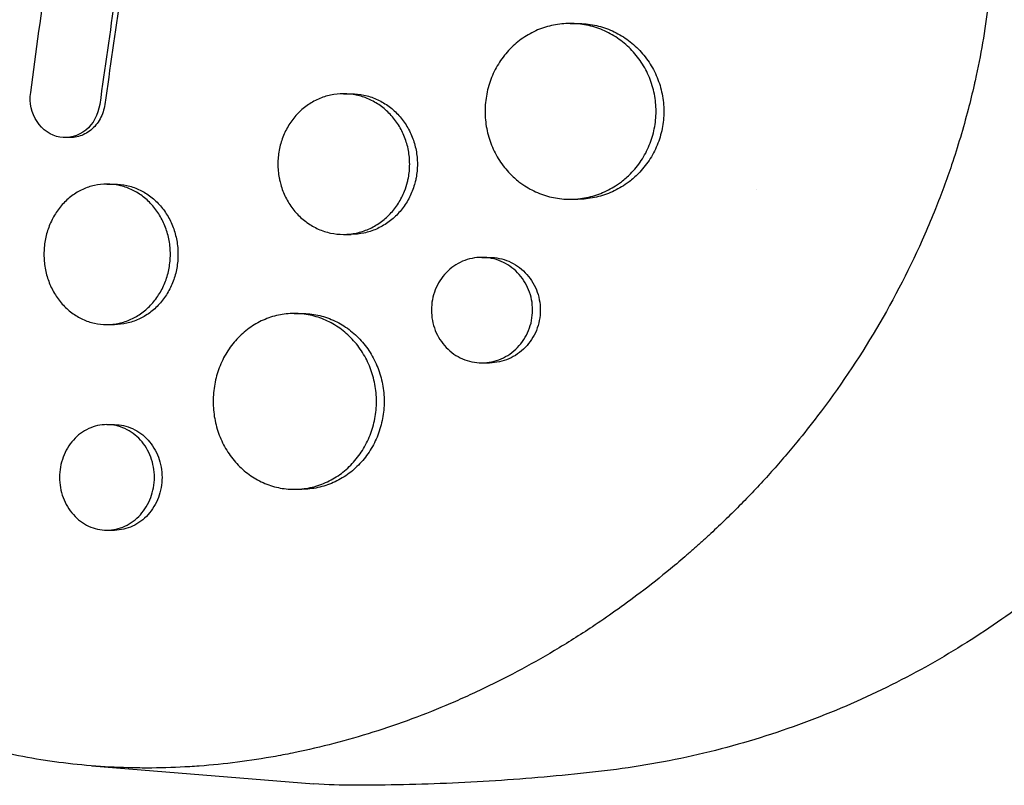
# Model space of a CAD drawing. Units: millimetres. Extents: x -5295 to 5914, y -6581 to 6633.
# Drawn here: x -2967 to -2883, y -307 to -242 of the extents above; entities that cross this region are included whole.
import ezdxf

# ---------------------------------------------------------------- set-up
doc = ezdxf.new("R2010")
doc.units = ezdxf.units.MM
doc.header["$LTSCALE"] = 20
doc.layers.add('2d', color=230, linetype='Continuous')

msp = doc.modelspace()

# ---------------------------------------------------------------- linework, layer by layer
at = {"layer": '2d'}
for p, q in [((-2920.441, -241.996), (-2919.79, -241.996)), ((-2939.773, -247.995), (-2939.124, -247.996)), ((-2963.105, -251.734), (-2963.54, -251.734)), ((-2959.963, -255.695), (-2959.316, -255.696)), ((-2920.452, -256.996), (-2919.792, -256.996)), ((-2939.779, -259.995), (-2939.125, -259.996)), ((-2927.963, -261.953), (-2927.316, -261.953)), ((-2943.97, -266.744), (-2943.322, -266.744)), ((-2959.956, -267.695), (-2959.317, -267.696)), ((-2927.967, -270.953), (-2927.317, -270.953)), ((-2959.96, -276.225), (-2959.316, -276.225)), ((-2943.96, -281.744), (-2943.324, -281.744)), ((-2959.96, -285.225), (-2959.317, -285.225)), ((-2961.24, -305.338), (-2942.297, -306.861))]:
    msp.add_line(p, q, dxfattribs=at)
at = {"layer": '2d', "extrusion": (0, 0, -1)}
msp.add_ellipse((-2938.845, -232), major_axis=(0, -75), ratio=0.757325, start_param=0, end_param=0.060814, dxfattribs=at)
at = {"layer": '2d'}
for points, knots in [([(-2885.927, -216.936), (-2885.801, -217.495), (-2885.677, -218.081), (-2885.398, -219.483), (-2885.245, -220.334), (-2884.84, -222.867), (-2884.634, -224.554), (-2884.337, -228.086), (-2884.256, -229.929), (-2884.244, -233.529), (-2884.306, -235.285), (-2884.509, -238.034), (-2884.604, -239.031), (-2884.976, -242.177), (-2885.332, -244.314), (-2885.831, -246.634), (-2885.879, -246.853), (-2885.927, -247.064)], [-62.047763, -62.047763, -62.047763, -62.047763, -60.333403, -60.333403, -57.709518, -57.709518, -52.553136, -52.553136, -46.964028, -46.964028, -41.640945, -41.640945, -38.606693, -38.606693, -32.035348, -32.035348, -31.404173, -31.404173, -31.404173, -31.404173]), ([(-2913.107, -249.496), (-2913.107, -248.997), (-2913.156, -248.506), (-2913.299, -247.783), (-2913.358, -247.544), (-2913.501, -247.07), (-2913.584, -246.835), (-2913.865, -246.152), (-2914.093, -245.721), (-2914.498, -245.109), (-2914.644, -244.91), (-2914.952, -244.529), (-2915.115, -244.348), (-2915.625, -243.832), (-2915.995, -243.523), (-2916.799, -242.978), (-2917.222, -242.749), (-2917.88, -242.471), (-2918.103, -242.389), (-2918.559, -242.247), (-2918.793, -242.187), (-2919.495, -242.044), (-2919.965, -241.997), (-2920.911, -241.995), (-2921.39, -242.042), (-2922.318, -242.23), (-2922.769, -242.369), (-2923.427, -242.648), (-2923.644, -242.753), (-2924.064, -242.983), (-2924.267, -243.108), (-2924.856, -243.513), (-2925.223, -243.821), (-2925.901, -244.519), (-2926.202, -244.899), (-2926.597, -245.509), (-2926.719, -245.719), (-2926.945, -246.154), (-2927.048, -246.38), (-2927.322, -247.065), (-2927.46, -247.535), (-2927.646, -248.502), (-2927.694, -249.003), (-2927.694, -249.496)], [0, 0, 0, 0, 0.00147571, 0.00147571, 0.00221356, 0.00221356, 0.00295142, 0.00295142, 0.00442712, 0.00442712, 0.00516498, 0.00516498, 0.00590283, 0.00590283, 0.00737854, 0.00737854, 0.00885425, 0.00885425, 0.0095921, 0.0095921, 0.01032995, 0.01032995, 0.01180566, 0.01180566, 0.01328137, 0.01328137, 0.01475708, 0.01475708, 0.01549493, 0.01549493, 0.01623278, 0.01623278, 0.01770849, 0.01770849, 0.0191842, 0.0191842, 0.01992205, 0.01992205, 0.02065991, 0.02065991, 0.02213561, 0.02213561, 0.02361132, 0.02361132, 0.02361132, 0.02361132]), ([(-2919.79, -241.996), (-2919.787, -241.996), (-2919.785, -241.996), (-2919.303, -241.996), (-2918.832, -242.045), (-2918.136, -242.186), (-2917.906, -242.245), (-2917.449, -242.387), (-2917.221, -242.469), (-2916.559, -242.749), (-2916.139, -242.977), (-2915.343, -243.516), (-2914.964, -243.83), (-2914.283, -244.519), (-2913.977, -244.895), (-2913.57, -245.507), (-2913.443, -245.721), (-2913.213, -246.155), (-2913.109, -246.376), (-2912.829, -247.055), (-2912.686, -247.526), (-2912.492, -248.503), (-2912.443, -248.997), (-2912.443, -249.496), (-2912.443, -249.995), (-2912.492, -250.485), (-2912.635, -251.209), (-2912.694, -251.448), (-2912.837, -251.922), (-2912.92, -252.157), (-2913.201, -252.84), (-2913.43, -253.271), (-2913.835, -253.883), (-2913.981, -254.082), (-2914.29, -254.462), (-2914.452, -254.643), (-2914.866, -255.062), (-2915.125, -255.29), (-2915.4, -255.5)], [0.03540896, 0.03540896, 0.03540896, 0.03540896, 0.03541734, 0.03541734, 0.03689285, 0.03689285, 0.0376306, 0.0376306, 0.03836835, 0.03836835, 0.03984386, 0.03984386, 0.04131936, 0.04131936, 0.04279487, 0.04279487, 0.04353262, 0.04353262, 0.04427037, 0.04427037, 0.04574588, 0.04574588, 0.04722138, 0.04722138, 0.04722138, 0.04869721, 0.04869721, 0.04943513, 0.04943513, 0.05017304, 0.05017304, 0.05164888, 0.05164888, 0.05238679, 0.05238679, 0.05312471, 0.05312471, 0.0541816, 0.0541816, 0.0541816, 0.0541816]), ([(-2885.927, -247.064), (-2885.941, -247.129), (-2885.955, -247.19), (-2886.128, -247.948), (-2886.298, -248.646), (-2886.895, -250.933), (-2887.365, -252.509), (-2888.314, -255.33), (-2888.775, -256.581), (-2889.56, -258.545), (-2889.862, -259.266), (-2892.603, -265.529), (-2895.7, -270.729), (-2899.903, -276.245), (-2900.494, -276.991), (-2901.469, -278.179), (-2901.846, -278.628), (-2902.612, -279.519), (-2903.001, -279.962), (-2904.194, -281.289), (-2905.012, -282.158), (-2906.268, -283.435), (-2906.694, -283.858), (-2907.558, -284.696), (-2907.996, -285.112), (-2908.661, -285.729), (-2908.884, -285.934), (-2909.334, -286.342), (-2909.56, -286.545), (-2910.015, -286.948), (-2910.244, -287.149), (-2910.936, -287.748), (-2911.402, -288.142), (-2912.725, -289.236), (-2913.591, -289.922), (-2915.176, -291.123), (-2915.89, -291.646), (-2917.246, -292.605), (-2917.887, -293.044), (-2919.601, -294.18), (-2920.682, -294.86), (-2923.868, -296.753), (-2926.004, -297.889), (-2928.719, -299.169), (-2929.264, -299.418), (-2930.085, -299.781), (-2930.36, -299.901), (-2932.818, -300.952), (-2935.031, -301.773), (-2938.368, -302.824), (-2939.477, -303.143), (-2941.693, -303.72), (-2942.8, -303.979), (-2944.46, -304.322), (-2945.013, -304.429), (-2947.736, -304.919), (-2949.91, -305.196), (-2952.351, -305.378), (-2952.622, -305.396), (-2953.975, -305.479), (-2955.056, -305.516), (-2956.671, -305.527), (-2957.208, -305.524), (-2959.863, -305.471), (-2961.966, -305.314), (-2964.565, -304.975), (-2965.081, -304.9), (-2966.619, -304.656), (-2967.636, -304.465), (-2969.149, -304.136), (-2969.651, -304.02), (-2970.649, -303.773), (-2971.146, -303.643), (-2972.624, -303.234), (-2973.599, -302.934), (-2975.047, -302.444), (-2975.527, -302.273), (-2976.959, -301.742), (-2977.904, -301.361), (-2979.07, -300.852), (-2979.303, -300.748), (-2979.767, -300.538), (-2979.999, -300.431), (-2980.69, -300.105), (-2981.148, -299.881), (-2982.512, -299.191), (-2983.408, -298.705), (-2984.737, -297.935), (-2985.179, -297.671), (-2986.578, -296.807), (-2987.521, -296.184), (-2988.928, -295.191), (-2989.404, -294.843), (-2990.39, -294.099), (-2990.899, -293.701), (-2992.534, -292.377), (-2993.635, -291.414), (-2994.99, -290.136), (-2995.274, -289.863), (-2995.905, -289.243), (-2996.252, -288.895), (-2996.757, -288.373), (-2996.919, -288.204), (-2997.626, -287.458), (-2998.163, -286.869), (-2999.389, -285.47), (-3000.071, -284.651), (-3001.067, -283.392), (-3001.394, -282.967), (-3002.363, -281.679), (-3002.99, -280.8), (-3003.903, -279.453), (-3004.203, -279), (-3004.793, -278.084), (-3005.083, -277.621), (-3005.654, -276.687), (-3005.935, -276.216), (-3006.486, -275.264), (-3006.757, -274.784), (-3007.289, -273.816), (-3007.551, -273.327), (-3008.321, -271.847), (-3008.816, -270.843), (-3009.528, -269.314), (-3009.76, -268.801), (-3010.441, -267.25), (-3010.875, -266.202), (-3011.495, -264.611), (-3011.696, -264.077), (-3012.253, -262.553), (-3012.596, -261.555), (-3013.216, -259.637), (-3013.496, -258.72), (-3013.991, -256.993), (-3014.21, -256.186), (-3014.604, -254.644), (-3014.782, -253.911), (-3015.045, -252.765), (-3015.133, -252.369), (-3015.214, -251.991)], [-219.718261, -219.718261, -219.718261, -219.718261, -219.564246, -219.564246, -217.631861, -217.631861, -213.211515, -213.211515, -209.620697, -209.620697, -207.509624, -207.509624, -191.147795, -191.147795, -188.540314, -188.540314, -186.931712, -186.931712, -185.311334, -185.311334, -182.020095, -182.020095, -180.359979, -180.359979, -178.684428, -178.684428, -177.842184, -177.842184, -176.996384, -176.996384, -176.148147, -176.148147, -174.446239, -174.446239, -171.354621, -171.354621, -168.866214, -168.866214, -166.674674, -166.674674, -163.051733, -163.051733, -156.126413, -156.126413, -154.393214, -154.393214, -153.526371, -153.526371, -146.635511, -146.635511, -143.225456, -143.225456, -139.843167, -139.843167, -138.157994, -138.157994, -131.542709, -131.542709, -130.715466, -130.715466, -127.415629, -127.415629, -125.771021, -125.771021, -119.260399, -119.260399, -117.641186, -117.641186, -114.419561, -114.419561, -112.812293, -112.812293, -111.208435, -111.208435, -108.01802, -108.01802, -106.423101, -106.423101, -103.23448, -103.23448, -102.436473, -102.436473, -101.638956, -101.638956, -100.045044, -100.045044, -96.860209, -96.860209, -95.256262, -95.256262, -91.744932, -91.744932, -89.922475, -89.922475, -87.929958, -87.929958, -83.451629, -83.451629, -82.254796, -82.254796, -80.76386, -80.76386, -80.056245, -80.056245, -77.655984, -77.655984, -74.467784, -74.467784, -72.87523, -72.87523, -69.689865, -69.689865, -68.097328, -68.097328, -66.504846, -66.504846, -64.912542, -64.912542, -63.320205, -63.320205, -61.728487, -61.728487, -58.532434, -58.532434, -56.935303, -56.935303, -53.739865, -53.739865, -52.14398, -52.14398, -49.205221, -49.205221, -46.553534, -46.553534, -44.252683, -44.252683, -42.186257, -42.186257, -41.037497, -41.037497, -41.037497, -41.037497]), ([(-2960.572, -248.915), (-2960.696, -249.786), (-2961.137, -250.581), (-2962.397, -251.607), (-2963.216, -251.829), (-2964.748, -251.563), (-2965.46, -251.081), (-2966.384, -249.662), (-2966.581, -248.76), (-2966.463, -247.888)], [0, 0, 0, 0, 0.25, 0.25, 0.5, 0.5, 0.75, 0.75, 1, 1, 1, 1]), ([(-2934.126, -253.996), (-2934.126, -253.598), (-2934.163, -253.208), (-2934.272, -252.632), (-2934.317, -252.441), (-2934.426, -252.064), (-2934.489, -251.876), (-2934.704, -251.331), (-2934.878, -250.986), (-2935.291, -250.334), (-2935.53, -250.026), (-2936.053, -249.473), (-2936.338, -249.225), (-2936.801, -248.897), (-2936.962, -248.795), (-2937.287, -248.61), (-2937.62, -248.443), (-2937.965, -248.312), (-2938.318, -248.198), (-2938.499, -248.149), (-2939.042, -248.034), (-2939.407, -247.996), (-2940.139, -247.995), (-2940.51, -248.034), (-2941.229, -248.186), (-2941.578, -248.299), (-2942.086, -248.524), (-2942.254, -248.608), (-2942.578, -248.794), (-2942.734, -248.894), (-2943.189, -249.22), (-2943.471, -249.467), (-2943.992, -250.027), (-2944.224, -250.331), (-2944.527, -250.819), (-2944.621, -250.987), (-2944.794, -251.334), (-2944.873, -251.514), (-2945.083, -252.06), (-2945.188, -252.435), (-2945.331, -253.205), (-2945.368, -253.603), (-2945.368, -253.995)], [0, 0, 0, 0, 0.00117451, 0.00117451, 0.00176176, 0.00176176, 0.00234902, 0.00234902, 0.00352353, 0.00352353, 0.00469804, 0.00469804, 0.00587255, 0.00587255, 0.0064598, 0.0064598, 0.00704705, 0.00763431, 0.00763431, 0.00822156, 0.00822156, 0.00939607, 0.00939607, 0.01057058, 0.01057058, 0.01174509, 0.01174509, 0.01233235, 0.01233235, 0.0129196, 0.0129196, 0.01409411, 0.01409411, 0.01526862, 0.01526862, 0.01585587, 0.01585587, 0.01644313, 0.01644313, 0.01761764, 0.01761764, 0.01879215, 0.01879215, 0.01879215, 0.01879215]), ([(-2939.124, -247.996), (-2938.754, -247.996), (-2938.388, -248.034), (-2937.85, -248.148), (-2937.672, -248.195), (-2937.318, -248.309), (-2937.143, -248.376), (-2936.63, -248.601), (-2936.306, -248.785), (-2935.692, -249.218), (-2935.4, -249.471), (-2934.877, -250.024), (-2934.642, -250.325), (-2934.331, -250.816), (-2934.234, -250.986), (-2934.058, -251.333), (-2933.978, -251.51), (-2933.765, -252.052), (-2933.656, -252.428), (-2933.508, -253.206), (-2933.471, -253.599), (-2933.471, -253.996), (-2933.471, -254.393), (-2933.508, -254.783), (-2933.602, -255.279), (-2933.626, -255.39), (-2933.653, -255.5)], [0.02818781, 0.02818781, 0.02818781, 0.02818781, 0.02936103, 0.02936103, 0.02994817, 0.02994817, 0.03053531, 0.03053531, 0.03170959, 0.03170959, 0.03288387, 0.03288387, 0.03405814, 0.03405814, 0.03464528, 0.03464528, 0.03523242, 0.03523242, 0.0364067, 0.0364067, 0.03758097, 0.03758097, 0.03758097, 0.03875551, 0.03875551, 0.03909636, 0.03909636, 0.03909636, 0.03909636]), ([(-2960.138, -248.915), (-2960.169, -249.133), (-2960.219, -249.343), (-2960.355, -249.751), (-2960.442, -249.95), (-2960.646, -250.323), (-2960.764, -250.497), (-2961.027, -250.818), (-2961.176, -250.966), (-2961.49, -251.223), (-2961.658, -251.332), (-2962.014, -251.514), (-2962.2, -251.586), (-2962.578, -251.689), (-2962.772, -251.72), (-2963.013, -251.733), (-2963.059, -251.734), (-2963.105, -251.734)], [0, 0, 0, 0, 0.000651782, 0.000651782, 0.001303564, 0.001303564, 0.001955346, 0.001955346, 0.002607128, 0.002607128, 0.00325891, 0.00325891, 0.003910692, 0.003910692, 0.004562474, 0.004562474, 0.004716458, 0.004716458, 0.004716458, 0.004716458]), ([(-2927.694, -249.496), (-2927.694, -249.988), (-2927.648, -250.478), (-2927.508, -251.208), (-2927.449, -251.45), (-2927.311, -251.923), (-2927.151, -252.386), (-2926.948, -252.83), (-2926.724, -253.264), (-2926.6, -253.477), (-2926.201, -254.094), (-2925.901, -254.471), (-2925.329, -255.061), (-2925.072, -255.291), (-2924.803, -255.5)], [0.023611322, 0.023611322, 0.023611322, 0.023611322, 0.025086701, 0.025086701, 0.025824391, 0.025824391, 0.02656208, 0.027299769, 0.027299769, 0.028037459, 0.028037459, 0.029512838, 0.029512838, 0.030557242, 0.030557242, 0.030557242, 0.030557242]), ([(-2916.063, -255.5), (-2915.789, -255.291), (-2915.528, -255.061), (-2914.946, -254.472), (-2914.64, -254.097), (-2914.234, -253.484), (-2914.107, -253.271), (-2913.877, -252.837), (-2913.773, -252.615), (-2913.493, -251.936), (-2913.35, -251.465), (-2913.156, -250.488), (-2913.107, -249.995), (-2913.107, -249.496)], [0.040267623, 0.040267623, 0.040267623, 0.040267623, 0.041315869, 0.041315869, 0.042791247, 0.042791247, 0.043528937, 0.043528937, 0.044266626, 0.044266626, 0.045742005, 0.045742005, 0.047217384, 0.047217384, 0.047217384, 0.047217384]), ([(-2945.368, -253.995), (-2945.368, -254.388), (-2945.332, -254.777), (-2945.24, -255.277), (-2945.217, -255.389), (-2945.19, -255.5)], [0.018792146, 0.018792146, 0.018792146, 0.018792146, 0.019966397, 0.019966397, 0.020306503, 0.020306503, 0.020306503, 0.020306503]), ([(-2934.308, -255.5), (-2934.282, -255.392), (-2934.258, -255.284), (-2934.163, -254.785), (-2934.126, -254.393), (-2934.126, -253.996)], [0.036074914, 0.036074914, 0.036074914, 0.036074914, 0.036405912, 0.036405912, 0.037580163, 0.037580163, 0.037580163, 0.037580163]), ([(-2954.545, -261.695), (-2954.545, -261.299), (-2954.58, -260.909), (-2954.684, -260.334), (-2954.727, -260.144), (-2954.831, -259.767), (-2954.892, -259.579), (-2955.097, -259.034), (-2955.264, -258.69), (-2955.66, -258.038), (-2955.89, -257.729), (-2956.391, -257.175), (-2956.665, -256.927), (-2957.11, -256.598), (-2957.264, -256.496), (-2957.577, -256.311), (-2957.897, -256.144), (-2958.229, -256.012), (-2958.568, -255.897), (-2958.741, -255.849), (-2959.265, -255.734), (-2959.615, -255.696), (-2960.318, -255.695), (-2960.675, -255.734), (-2961.365, -255.888), (-2961.7, -256.001), (-2962.188, -256.226), (-2962.349, -256.311), (-2962.659, -256.497), (-2962.81, -256.598), (-2963.245, -256.924), (-2963.515, -257.172), (-2964.015, -257.732), (-2964.236, -258.036), (-2964.527, -258.523), (-2964.616, -258.691), (-2964.782, -259.038), (-2964.857, -259.218), (-2965.058, -259.763), (-2965.159, -260.137), (-2965.295, -260.906), (-2965.33, -261.304), (-2965.33, -261.695)], [0, 0, 0, 0, 0.00117247, 0.00117247, 0.0017587, 0.0017587, 0.00234494, 0.00234494, 0.00351741, 0.00351741, 0.00468988, 0.00468988, 0.00586235, 0.00586235, 0.00644858, 0.00644858, 0.00703482, 0.00762105, 0.00762105, 0.00820728, 0.00820728, 0.00937975, 0.00937975, 0.01055222, 0.01055222, 0.01172469, 0.01172469, 0.01231093, 0.01231093, 0.01289716, 0.01289716, 0.01406963, 0.01406963, 0.0152421, 0.0152421, 0.01582833, 0.01582833, 0.01641457, 0.01641457, 0.01758704, 0.01758704, 0.01875951, 0.01875951, 0.01875951, 0.01875951]), ([(-2959.316, -255.696), (-2958.963, -255.696), (-2958.612, -255.734), (-2958.096, -255.848), (-2957.925, -255.895), (-2957.585, -256.009), (-2957.416, -256.076), (-2956.923, -256.301), (-2956.612, -256.485), (-2956.022, -256.92), (-2955.742, -257.173), (-2955.24, -257.727), (-2955.014, -258.028), (-2954.716, -258.519), (-2954.623, -258.69), (-2954.455, -259.036), (-2954.378, -259.213), (-2954.174, -259.754), (-2954.07, -260.131), (-2953.928, -260.907), (-2953.893, -261.299), (-2953.893, -261.696), (-2953.893, -262.092), (-2953.928, -262.482), (-2954.032, -263.057), (-2954.076, -263.247), (-2954.179, -263.624), (-2954.24, -263.811), (-2954.446, -264.357), (-2954.613, -264.701), (-2955.008, -265.353), (-2955.238, -265.662), (-2955.74, -266.216), (-2956.013, -266.464), (-2956.458, -266.793), (-2956.612, -266.895), (-2956.926, -267.08), (-2957.245, -267.247), (-2957.577, -267.379), (-2957.916, -267.494), (-2958.09, -267.542), (-2958.613, -267.657), (-2958.963, -267.695), (-2959.316, -267.696), (-2959.317, -267.696), (-2959.317, -267.696)], [0.02814293, 0.02814293, 0.02814293, 0.02814293, 0.02930934, 0.02930934, 0.02989545, 0.02989545, 0.03048155, 0.03048155, 0.03165375, 0.03165375, 0.03282596, 0.03282596, 0.03399816, 0.03399816, 0.03458426, 0.03458426, 0.03517036, 0.03517036, 0.03634257, 0.03634257, 0.03751477, 0.03751477, 0.03751477, 0.03868724, 0.03868724, 0.03927347, 0.03927347, 0.03985971, 0.03985971, 0.04103218, 0.04103218, 0.04220465, 0.04220465, 0.04337712, 0.04337712, 0.04396335, 0.04396335, 0.04454959, 0.04513582, 0.04513582, 0.04572206, 0.04572206, 0.04689452, 0.04689452, 0.04689705, 0.04689705, 0.04689705, 0.04689705]), ([(-2945.19, -255.5), (-2945.171, -255.581), (-2945.15, -255.661), (-2945.074, -255.928), (-2945.013, -256.113), (-2944.805, -256.655), (-2944.632, -257.004), (-2944.224, -257.661), (-2943.993, -257.963), (-2943.478, -258.517), (-2943.191, -258.77), (-2942.583, -259.205), (-2942.262, -259.389), (-2941.754, -259.614), (-2941.579, -259.681), (-2941.228, -259.795), (-2941.05, -259.843), (-2940.513, -259.957), (-2940.149, -259.995), (-2939.409, -259.996), (-2939.043, -259.957), (-2938.504, -259.843), (-2938.326, -259.796), (-2937.973, -259.682), (-2937.797, -259.615), (-2937.284, -259.39), (-2936.96, -259.206), (-2936.347, -258.773), (-2936.055, -258.52), (-2935.532, -257.967), (-2935.297, -257.666), (-2934.986, -257.175), (-2934.889, -257.005), (-2934.713, -256.658), (-2934.633, -256.481), (-2934.46, -256.041), (-2934.375, -255.774), (-2934.308, -255.5)], [0.0203065, 0.0203065, 0.0203065, 0.0203065, 0.02055352, 0.02055352, 0.02114065, 0.02114065, 0.0223149, 0.0223149, 0.02348915, 0.02348915, 0.0246634, 0.0246634, 0.02583765, 0.02583765, 0.02642478, 0.02642478, 0.0270119, 0.0270119, 0.02818615, 0.02818615, 0.02936041, 0.02936041, 0.02994753, 0.02994753, 0.03053466, 0.03053466, 0.03170891, 0.03170891, 0.03288316, 0.03288316, 0.03405741, 0.03405741, 0.03464454, 0.03464454, 0.03523166, 0.03523166, 0.03607491, 0.03607491, 0.03607491, 0.03607491]), ([(-2933.653, -255.5), (-2933.672, -255.58), (-2933.694, -255.659), (-2933.771, -255.927), (-2933.834, -256.115), (-2934.049, -256.66), (-2934.223, -257.005), (-2934.636, -257.657), (-2934.876, -257.965), (-2935.398, -258.518), (-2935.683, -258.766), (-2936.147, -259.095), (-2936.307, -259.196), (-2936.633, -259.381), (-2936.965, -259.548), (-2937.311, -259.679), (-2937.664, -259.793), (-2937.844, -259.842), (-2938.389, -259.957), (-2938.753, -259.995), (-2939.121, -259.996), (-2939.123, -259.996), (-2939.125, -259.996)], [0.039096365, 0.039096365, 0.039096365, 0.039096365, 0.039342774, 0.039342774, 0.039930041, 0.039930041, 0.041104575, 0.041104575, 0.042279108, 0.042279108, 0.043453642, 0.043453642, 0.044040909, 0.044040909, 0.044628176, 0.045215443, 0.045215443, 0.04580271, 0.04580271, 0.046977244, 0.046977244, 0.046983713, 0.046983713, 0.046983713, 0.046983713]), ([(-2924.803, -255.5), (-2924.692, -255.586), (-2924.579, -255.669), (-2924.07, -256.018), (-2923.653, -256.247), (-2922.995, -256.526), (-2922.769, -256.609), (-2922.315, -256.75), (-2922.086, -256.808), (-2921.392, -256.949), (-2920.921, -256.996), (-2919.964, -256.995), (-2919.493, -256.947), (-2918.797, -256.805), (-2918.567, -256.746), (-2918.11, -256.605), (-2917.883, -256.522), (-2917.221, -256.242), (-2916.801, -256.014), (-2916.288, -255.667), (-2916.174, -255.585), (-2916.063, -255.5)], [0.030557242, 0.030557242, 0.030557242, 0.030557242, 0.030988217, 0.030988217, 0.032463595, 0.032463595, 0.033201285, 0.033201285, 0.033938974, 0.033938974, 0.035414353, 0.035414353, 0.036889732, 0.036889732, 0.037627421, 0.037627421, 0.038365111, 0.038365111, 0.03984049, 0.03984049, 0.040267623, 0.040267623, 0.040267623, 0.040267623]), ([(-2915.4, -255.5), (-2915.509, -255.583), (-2915.621, -255.663), (-2916.137, -256.013), (-2916.56, -256.243), (-2917.218, -256.521), (-2917.442, -256.602), (-2917.898, -256.744), (-2918.132, -256.804), (-2918.834, -256.947), (-2919.304, -256.995), (-2919.782, -256.996), (-2919.787, -256.996), (-2919.792, -256.996)], [0.054181598, 0.054181598, 0.054181598, 0.054181598, 0.05460054, 0.05460054, 0.056076372, 0.056076372, 0.056814287, 0.056814287, 0.057552203, 0.057552203, 0.059028035, 0.059028035, 0.059042876, 0.059042876, 0.059042876, 0.059042876]), ([(-2965.33, -261.695), (-2965.33, -262.087), (-2965.296, -262.476), (-2965.194, -263.056), (-2965.151, -263.249), (-2965.05, -263.625), (-2964.991, -263.809), (-2964.792, -264.351), (-2964.627, -264.699), (-2964.236, -265.356), (-2964.015, -265.658), (-2963.522, -266.212), (-2963.247, -266.465), (-2962.665, -266.901), (-2962.357, -267.086), (-2961.87, -267.312), (-2961.703, -267.379), (-2961.365, -267.494), (-2961.194, -267.541), (-2960.678, -267.656), (-2960.329, -267.695), (-2959.617, -267.696), (-2959.265, -267.657), (-2958.747, -267.543), (-2958.576, -267.496), (-2958.237, -267.382), (-2958.067, -267.315), (-2957.575, -267.09), (-2957.263, -266.906), (-2956.673, -266.471), (-2956.394, -266.218), (-2955.891, -265.664), (-2955.666, -265.363), (-2955.368, -264.872), (-2955.275, -264.701), (-2955.106, -264.355), (-2955.03, -264.178), (-2954.826, -263.637), (-2954.721, -263.26), (-2954.58, -262.484), (-2954.545, -262.092), (-2954.545, -261.695)], [0.01875951, 0.01875951, 0.01875951, 0.01875951, 0.01993171, 0.01993171, 0.02051781, 0.02051781, 0.02110391, 0.02110391, 0.02227612, 0.02227612, 0.02344832, 0.02344832, 0.02462052, 0.02462052, 0.02579272, 0.02579272, 0.02637883, 0.02637883, 0.02696493, 0.02696493, 0.02813713, 0.02813713, 0.02930933, 0.02930933, 0.02989543, 0.02989543, 0.03048154, 0.03048154, 0.03165374, 0.03165374, 0.03282594, 0.03282594, 0.03399814, 0.03399814, 0.03458425, 0.03458425, 0.03517035, 0.03517035, 0.03634255, 0.03634255, 0.03751475, 0.03751475, 0.03751475, 0.03751475]), ([(-2923.642, -266.453), (-2923.642, -266.154), (-2923.671, -265.86), (-2923.782, -265.283), (-2923.866, -264.996), (-2924.086, -264.45), (-2924.22, -264.191), (-2924.537, -263.702), (-2924.721, -263.471), (-2925.122, -263.057), (-2925.34, -262.871), (-2925.814, -262.544), (-2926.065, -262.405), (-2926.584, -262.182), (-2926.856, -262.096), (-2927.41, -261.981), (-2927.689, -261.953), (-2928.249, -261.952), (-2928.534, -261.981), (-2929.084, -262.095), (-2929.352, -262.179), (-2929.872, -262.403), (-2930.123, -262.543), (-2930.589, -262.867), (-2930.806, -263.052), (-2931.207, -263.472), (-2931.386, -263.699), (-2931.698, -264.187), (-2931.833, -264.451), (-2932.049, -264.998), (-2932.131, -265.279), (-2932.241, -265.858), (-2932.269, -266.158), (-2932.269, -266.453)], [0, 0, 0, 0, 0.00088328, 0.00088328, 0.00176657, 0.00176657, 0.00264985, 0.00264985, 0.00353313, 0.00353313, 0.00441641, 0.00441641, 0.0052997, 0.0052997, 0.00618298, 0.00618298, 0.00706626, 0.00706626, 0.00794955, 0.00794955, 0.00883283, 0.00883283, 0.00971611, 0.00971611, 0.01059939, 0.01059939, 0.01148268, 0.01148268, 0.01236596, 0.01236596, 0.01324924, 0.01324924, 0.01413253, 0.01413253, 0.01413253, 0.01413253]), ([(-2927.316, -261.953), (-2927.316, -261.953), (-2927.316, -261.953), (-2927.032, -261.953), (-2926.752, -261.982), (-2926.203, -262.095), (-2925.929, -262.181), (-2925.407, -262.405), (-2925.158, -262.542), (-2924.688, -262.867), (-2924.465, -263.056), (-2924.063, -263.47), (-2923.883, -263.695), (-2923.565, -264.186), (-2923.428, -264.449), (-2923.209, -264.991), (-2923.125, -265.274), (-2923.012, -265.859), (-2922.983, -266.154), (-2922.983, -266.453), (-2922.983, -266.751), (-2923.012, -267.045), (-2923.123, -267.623), (-2923.208, -267.91), (-2923.427, -268.455), (-2923.562, -268.714), (-2923.879, -269.204), (-2924.062, -269.435), (-2924.463, -269.849), (-2924.682, -270.034), (-2925.156, -270.362), (-2925.407, -270.5), (-2925.926, -270.723), (-2926.198, -270.809), (-2926.753, -270.924), (-2927.032, -270.952), (-2927.314, -270.953), (-2927.315, -270.953), (-2927.317, -270.953)], [0.02119788, 0.02119788, 0.02119788, 0.02119788, 0.02119836, 0.02119836, 0.02208149, 0.02208149, 0.02296463, 0.02296463, 0.02384776, 0.02384776, 0.02473089, 0.02473089, 0.02561403, 0.02561403, 0.02649716, 0.02649716, 0.02738029, 0.02738029, 0.02826343, 0.02826343, 0.02826343, 0.02914676, 0.02914676, 0.03003009, 0.03003009, 0.03091342, 0.03091342, 0.03179675, 0.03179675, 0.03268008, 0.03268008, 0.03356341, 0.03356341, 0.03444674, 0.03444674, 0.03533007, 0.03533007, 0.03533525, 0.03533525, 0.03533525, 0.03533525]), ([(-2936.96, -274.244), (-2936.96, -273.748), (-2937.006, -273.26), (-2937.141, -272.541), (-2937.197, -272.303), (-2937.332, -271.831), (-2937.411, -271.597), (-2937.677, -270.916), (-2937.894, -270.485), (-2938.406, -269.669), (-2938.703, -269.284), (-2939.352, -268.593), (-2939.706, -268.283), (-2940.281, -267.872), (-2940.48, -267.744), (-2940.885, -267.513), (-2941.297, -267.305), (-2941.726, -267.14), (-2942.164, -266.997), (-2942.388, -266.937), (-2943.063, -266.792), (-2943.515, -266.745), (-2944.423, -266.744), (-2944.884, -266.792), (-2945.775, -266.983), (-2946.207, -267.124), (-2946.836, -267.405), (-2947.044, -267.511), (-2947.445, -267.743), (-2947.639, -267.869), (-2948.202, -268.276), (-2948.551, -268.586), (-2949.196, -269.286), (-2949.482, -269.665), (-2949.857, -270.275), (-2949.973, -270.485), (-2950.186, -270.919), (-2950.284, -271.144), (-2950.543, -271.826), (-2950.673, -272.294), (-2950.85, -273.257), (-2950.895, -273.754), (-2950.895, -274.244)], [0, 0, 0, 0, 0.00146718, 0.00146718, 0.00220077, 0.00220077, 0.00293435, 0.00293435, 0.00440153, 0.00440153, 0.00586871, 0.00586871, 0.00733589, 0.00733589, 0.00806948, 0.00806948, 0.00880306, 0.00953665, 0.00953665, 0.01027024, 0.01027024, 0.01173742, 0.01173742, 0.0132046, 0.0132046, 0.01467177, 0.01467177, 0.01540536, 0.01540536, 0.01613895, 0.01613895, 0.01760613, 0.01760613, 0.01907331, 0.01907331, 0.01980689, 0.01980689, 0.02054048, 0.02054048, 0.02200766, 0.02200766, 0.02347484, 0.02347484, 0.02347484, 0.02347484]), ([(-2943.322, -266.744), (-2942.864, -266.744), (-2942.41, -266.793), (-2941.742, -266.935), (-2941.521, -266.994), (-2941.082, -267.137), (-2940.864, -267.22), (-2940.228, -267.502), (-2939.825, -267.732), (-2939.063, -268.274), (-2938.701, -268.59), (-2938.051, -269.281), (-2937.76, -269.658), (-2937.373, -270.271), (-2937.253, -270.485), (-2937.034, -270.918), (-2936.935, -271.139), (-2936.671, -271.816), (-2936.535, -272.286), (-2936.352, -273.257), (-2936.306, -273.748), (-2936.306, -274.244), (-2936.306, -274.74), (-2936.352, -275.228), (-2936.487, -275.948), (-2936.543, -276.186), (-2936.677, -276.657), (-2936.756, -276.892), (-2937.023, -277.573), (-2937.24, -278.004), (-2937.752, -278.819), (-2938.049, -279.205), (-2938.698, -279.896), (-2939.052, -280.206), (-2939.628, -280.617), (-2939.827, -280.744), (-2940.231, -280.975), (-2940.644, -281.184), (-2941.073, -281.349), (-2941.511, -281.491), (-2941.735, -281.552), (-2942.41, -281.696), (-2942.862, -281.744), (-2943.319, -281.744), (-2943.321, -281.744), (-2943.324, -281.744)], [0.03521182, 0.03521182, 0.03521182, 0.03521182, 0.03667703, 0.03667703, 0.03741047, 0.03741047, 0.03814391, 0.03814391, 0.03961079, 0.03961079, 0.04107766, 0.04107766, 0.04254454, 0.04254454, 0.04327798, 0.04327798, 0.04401142, 0.04401142, 0.04547829, 0.04547829, 0.04694517, 0.04694517, 0.04694517, 0.04841237, 0.04841237, 0.04914596, 0.04914596, 0.04987956, 0.04987956, 0.05134676, 0.05134676, 0.05281395, 0.05281395, 0.05428115, 0.05428115, 0.05501475, 0.05501475, 0.05574835, 0.05648195, 0.05648195, 0.05721554, 0.05721554, 0.05868274, 0.05868274, 0.05869085, 0.05869085, 0.05869085, 0.05869085]), ([(-2932.269, -266.453), (-2932.269, -266.748), (-2932.242, -267.041), (-2932.132, -267.623), (-2932.049, -267.909), (-2931.834, -268.452), (-2931.701, -268.714), (-2931.386, -269.207), (-2931.208, -269.433), (-2930.811, -269.848), (-2930.59, -270.037), (-2930.123, -270.363), (-2929.876, -270.5), (-2929.356, -270.725), (-2929.084, -270.811), (-2928.535, -270.924), (-2928.256, -270.953), (-2927.689, -270.953), (-2927.41, -270.924), (-2926.86, -270.81), (-2926.587, -270.725), (-2926.064, -270.5), (-2925.816, -270.363), (-2925.346, -270.039), (-2925.123, -269.85), (-2924.722, -269.436), (-2924.542, -269.21), (-2924.223, -268.719), (-2924.087, -268.457), (-2923.868, -267.914), (-2923.784, -267.631), (-2923.671, -267.047), (-2923.642, -266.751), (-2923.642, -266.453)], [0.01413253, 0.01413253, 0.01413253, 0.01413253, 0.01501561, 0.01501561, 0.0158987, 0.0158987, 0.01678178, 0.01678178, 0.01766486, 0.01766486, 0.01854795, 0.01854795, 0.01943103, 0.01943103, 0.02031412, 0.02031412, 0.0211972, 0.0211972, 0.02208029, 0.02208029, 0.02296337, 0.02296337, 0.02384646, 0.02384646, 0.02472954, 0.02472954, 0.02561263, 0.02561263, 0.02649571, 0.02649571, 0.02737879, 0.02737879, 0.02826188, 0.02826188, 0.02826188, 0.02826188]), ([(-2950.895, -274.244), (-2950.895, -274.734), (-2950.851, -275.221), (-2950.719, -275.947), (-2950.664, -276.188), (-2950.533, -276.659), (-2950.381, -277.12), (-2950.189, -277.562), (-2949.977, -277.995), (-2949.86, -278.208), (-2949.482, -278.824), (-2949.196, -279.202), (-2948.719, -279.721), (-2948.551, -279.886), (-2948.2, -280.199), (-2948.016, -280.347), (-2947.452, -280.755), (-2947.054, -280.985), (-2946.426, -281.267), (-2946.209, -281.351), (-2945.773, -281.494), (-2945.553, -281.553), (-2944.887, -281.696), (-2944.436, -281.744), (-2943.518, -281.744), (-2943.064, -281.696), (-2942.395, -281.553), (-2942.174, -281.494), (-2941.736, -281.352), (-2941.517, -281.268), (-2940.881, -280.987), (-2940.479, -280.757), (-2939.717, -280.214), (-2939.355, -279.898), (-2938.705, -279.207), (-2938.414, -278.83), (-2938.027, -278.217), (-2937.907, -278.004), (-2937.688, -277.571), (-2937.59, -277.35), (-2937.325, -276.673), (-2937.189, -276.202), (-2937.006, -275.231), (-2936.96, -274.74), (-2936.96, -274.244)], [0.02347484, 0.02347484, 0.02347484, 0.02347484, 0.02494169, 0.02494169, 0.02567512, 0.02567512, 0.02640855, 0.02714198, 0.02714198, 0.02787541, 0.02787541, 0.02934226, 0.02934226, 0.03007569, 0.03007569, 0.03080912, 0.03080912, 0.03227597, 0.03227597, 0.0330094, 0.0330094, 0.03374283, 0.03374283, 0.03520968, 0.03520968, 0.03667654, 0.03667654, 0.03740997, 0.03740997, 0.03814339, 0.03814339, 0.03961025, 0.03961025, 0.04107711, 0.04107711, 0.04254396, 0.04254396, 0.04327739, 0.04327739, 0.04401082, 0.04401082, 0.04547767, 0.04547767, 0.04694453, 0.04694453, 0.04694453, 0.04694453]), ([(-2955.906, -280.725), (-2955.906, -280.428), (-2955.933, -280.135), (-2956.036, -279.56), (-2956.115, -279.274), (-2956.32, -278.729), (-2956.445, -278.471), (-2956.74, -277.982), (-2956.913, -277.75), (-2957.288, -277.335), (-2957.493, -277.149), (-2957.937, -276.82), (-2958.174, -276.68), (-2958.662, -276.456), (-2958.918, -276.369), (-2959.441, -276.254), (-2959.703, -276.225), (-2960.231, -276.225), (-2960.499, -276.254), (-2961.016, -276.369), (-2961.268, -276.454), (-2961.756, -276.68), (-2961.992, -276.821), (-2962.428, -277.146), (-2962.631, -277.332), (-2963.007, -277.752), (-2963.173, -277.98), (-2963.464, -278.468), (-2963.589, -278.731), (-2963.791, -279.276), (-2963.867, -279.557), (-2963.969, -280.133), (-2963.995, -280.431), (-2963.995, -280.725)], [0, 0, 0, 0, 0.00087934, 0.00087934, 0.00175868, 0.00175868, 0.00263801, 0.00263801, 0.00351735, 0.00351735, 0.00439669, 0.00439669, 0.00527603, 0.00527603, 0.00615537, 0.00615537, 0.00703471, 0.00703471, 0.00791404, 0.00791404, 0.00879338, 0.00879338, 0.00967272, 0.00967272, 0.01055206, 0.01055206, 0.0114314, 0.0114314, 0.01231074, 0.01231074, 0.01319007, 0.01319007, 0.01406941, 0.01406941, 0.01406941, 0.01406941]), ([(-2959.316, -276.225), (-2959.051, -276.225), (-2958.788, -276.254), (-2958.272, -276.368), (-2958.015, -276.454), (-2957.523, -276.68), (-2957.289, -276.818), (-2956.848, -277.144), (-2956.638, -277.333), (-2956.262, -277.749), (-2956.094, -277.975), (-2955.796, -278.466), (-2955.669, -278.728), (-2955.465, -279.269), (-2955.387, -279.552), (-2955.281, -280.134), (-2955.255, -280.428), (-2955.255, -280.725), (-2955.255, -281.023), (-2955.281, -281.315), (-2955.385, -281.89), (-2955.463, -282.176), (-2955.668, -282.721), (-2955.793, -282.979), (-2956.089, -283.469), (-2956.261, -283.7), (-2956.637, -284.115), (-2956.841, -284.302), (-2957.286, -284.631), (-2957.522, -284.77), (-2958.01, -284.995), (-2958.266, -285.081), (-2958.789, -285.197), (-2959.052, -285.225), (-2959.316, -285.225), (-2959.317, -285.225), (-2959.317, -285.225)], [0.02110684, 0.02110684, 0.02110684, 0.02110684, 0.02198167, 0.02198167, 0.02286081, 0.02286081, 0.02373995, 0.02373995, 0.02461909, 0.02461909, 0.02549823, 0.02549823, 0.02637737, 0.02637737, 0.02725651, 0.02725651, 0.02813565, 0.02813565, 0.02813565, 0.02901498, 0.02901498, 0.02989432, 0.02989432, 0.03077366, 0.03077366, 0.031653, 0.031653, 0.03253234, 0.03253234, 0.03341167, 0.03341167, 0.03429101, 0.03429101, 0.03517035, 0.03517035, 0.03517228, 0.03517228, 0.03517228, 0.03517228]), ([(-2963.995, -280.725), (-2963.995, -281.019), (-2963.97, -281.311), (-2963.868, -281.891), (-2963.791, -282.175), (-2963.591, -282.717), (-2963.467, -282.978), (-2963.173, -283.471), (-2963.007, -283.697), (-2962.636, -284.112), (-2962.43, -284.303), (-2961.992, -284.63), (-2961.761, -284.768), (-2961.273, -284.994), (-2961.017, -285.081), (-2960.501, -285.196), (-2960.239, -285.225), (-2959.705, -285.225), (-2959.441, -285.196), (-2958.923, -285.083), (-2958.666, -284.997), (-2958.174, -284.771), (-2957.941, -284.633), (-2957.499, -284.307), (-2957.29, -284.117), (-2956.914, -283.702), (-2956.745, -283.476), (-2956.448, -282.985), (-2956.32, -282.722), (-2956.117, -282.181), (-2956.038, -281.899), (-2955.933, -281.317), (-2955.906, -281.022), (-2955.906, -280.725)], [0.01406941, 0.01406941, 0.01406941, 0.01406941, 0.01494855, 0.01494855, 0.01582769, 0.01582769, 0.01670683, 0.01670683, 0.01758597, 0.01758597, 0.01846511, 0.01846511, 0.01934425, 0.01934425, 0.02022339, 0.02022339, 0.02110252, 0.02110252, 0.02198166, 0.02198166, 0.0228608, 0.0228608, 0.02373994, 0.02373994, 0.02461908, 0.02461908, 0.02549822, 0.02549822, 0.02637736, 0.02637736, 0.0272565, 0.0272565, 0.02813564, 0.02813564, 0.02813564, 0.02813564]), ([(-2882.543, -292.072), (-2884.433, -293.445), (-2886.431, -294.76), (-2890.637, -297.235), (-2892.844, -298.395), (-2897.453, -300.518), (-2899.853, -301.481), (-2904.816, -303.17), (-2907.378, -303.895), (-2912.621, -305.074), (-2915.301, -305.527), (-2918.012, -305.832)], [2.6387535, 2.6387535, 2.6387535, 2.6387535, 2.722307, 2.722307, 2.8058604, 2.8058604, 2.8894138, 2.8894138, 2.9729673, 2.9729673, 3.0565207, 3.0565207, 3.0565207, 3.0565207]), ([(-2918.012, -305.832), (-2919.384, -305.987), (-2920.761, -306.126), (-2923.524, -306.375), (-2924.909, -306.484), (-2927.685, -306.671), (-2929.076, -306.749), (-2931.863, -306.875), (-2933.258, -306.922), (-2936.051, -306.984), (-2937.448, -307), (-2938.845, -307)], [9.33970601, 9.33970601, 9.33970601, 9.33970601, 9.3567204, 9.3567204, 9.37373479, 9.37373479, 9.39074918, 9.39074918, 9.40776357, 9.40776357, 9.42477796, 9.42477796, 9.42477796, 9.42477796])]:
    msp.add_open_spline(points, degree=3, knots=knots, dxfattribs=at)
for points in [[(-2966.463, -247.888), (-2965.991, -244.395), (-2965.519, -240.902), (-2965.046, -237.409)], [(-2959.251, -239.627), (-2959.692, -242.723), (-2960.132, -245.819), (-2960.572, -248.915)], [(-2958.816, -239.628), (-2959.258, -242.723), (-2959.698, -245.819), (-2960.138, -248.915)], [(-2957.905, -256.15), (-2957.905, -256.15), (-2957.905, -256.15), (-2957.905, -256.15)], [(-2957.253, -256.15), (-2957.253, -256.15), (-2957.254, -256.15), (-2957.254, -256.15)], [(-2934.505, -256.15), (-2934.505, -256.15), (-2934.505, -256.15), (-2934.505, -256.15)], [(-2916.413, -256.15), (-2916.414, -256.15), (-2916.414, -256.15), (-2916.414, -256.15)], [(-2904.575, -256.15), (-2904.575, -256.15), (-2904.576, -256.15), (-2904.576, -256.15)]]:
    msp.add_open_spline(points, degree=3, dxfattribs=at)

doc.saveas('drawing.dxf')
